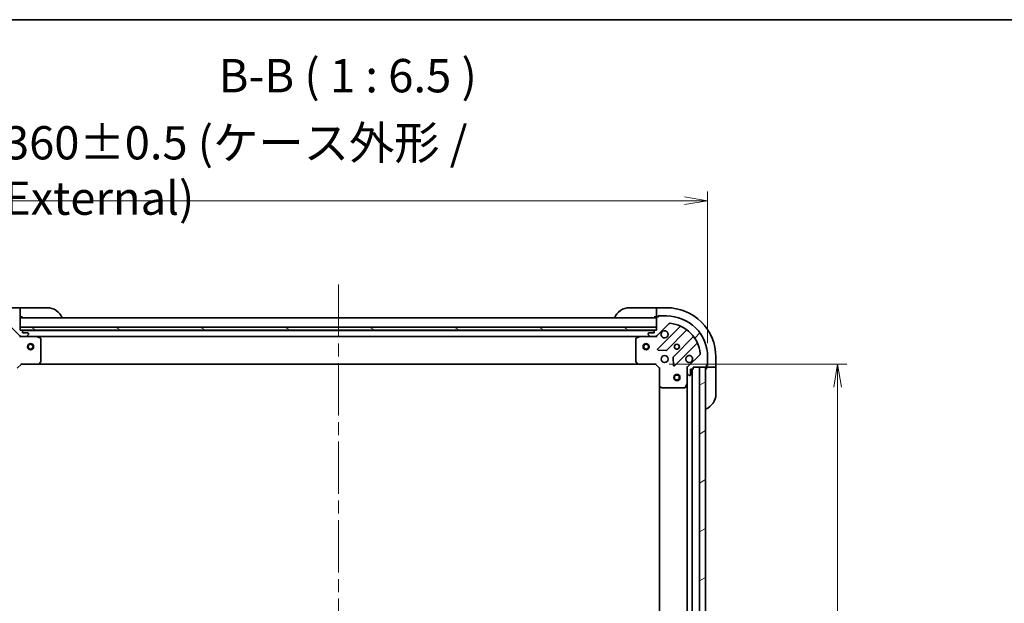
# Model space of a CAD drawing. Units: millimetres. Extents: x 65 to 9900, y 36 to 1862.
# Drawn here: x 2084 to 2564, y 1578 to 1862 of the extents above; entities that cross this region are included whole.
import ezdxf

# ---------------------------------------------------------------- set-up
doc = ezdxf.new("R2010")
doc.units = ezdxf.units.MM
doc.header["$LTSCALE"] = 4.5
doc.linetypes.add('CHAIN', pattern=[0.35429999999999995, 0.2362, -0.0295, 0.0591, -0.0295])
doc.layers.get('Defpoints').update_dxf_attribs({"lineweight": 25})
for name, color, linetype, lineweight in [('Border (ISO)', 7, 'Continuous', 35), ('Centerline (ISO)', 131, 'Continuous', 18), ('Dimension (ISO)', 7, 'Continuous', 18), ('Hatch (ISO)', 1, 'Continuous', 18), ('Symbol (ISO)', 7, 'Continuous', 18), ('Visible (ISO)', 7, 'Continuous', 35)]:
    doc.layers.add(name, color=color, linetype=linetype, lineweight=lineweight)
doc.styles.add('Note Text (TK)', font='MS PGothic.ttf')
doc.dimstyles.new('Default - Method 1b (TK)', dxfattribs={"dimscale": 4.5, "dimtxt": 2.5, "dimasz": 2.5, "dimexe": 1, "dimexo": 1.499999999999999, "dimgap": 1, "dimtad": 1, "dimdsep": 46, "dimtxsty": 'Note Text (TK)', "dimblk": 'OPEN', "dimcen": 0.09, "dimdle": 5, "dimclrd": 100, "dimclre": 100, "dimclrt": 7, "dimadec": 1, "dimazin": 1, "dimtfac": 1, "dimtmove": 0, "dimatfit": 3, "dimldrblk": 'OPEN', "dimfxl": 1, "dimtolj": 1, "dimlwd": -1, "dimlwe": -1, "dimarcsym": 0})

# ---------------------------------------------------------------- blocks, each defined once
blk = doc.blocks.new('Borders tk図枠')
at = {"layer": 'Border (ISO)'}
blk.add_line((14.49999999999999, 289), (405.4999999999999, 289), dxfattribs=at)
blk = doc.blocks.new('_Open')
at = {"color": 0, "linetype": 'ByBlock', "lineweight": -2}
for p, q in [((-1, 0.1666666666666666), (0, 0)), ((-1, -0.1666666666666666), (0, 0)), ((0, 0), (-1, 0))]:
    blk.add_line(p, q, dxfattribs=at)
blk = doc.blocks.new('*D44')
at = {"layer": 'Defpoints', "color": 0}
for p in [(2394.063844949499, 1694.682692827291), (2394.06384495048, 1381.682692827277), (2482.913725310896, 1381.682692827277)]:
    blk.add_point(p, dxfattribs=at)
at = {"layer": 'Dimension (ISO)', "color": 100}
for p, q in [((2400.8138449495, 1694.682692827291), (2487.413725310896, 1694.682692827291)), ((2482.913725310896, 1683.432692827291), (2482.913725310896, 1392.932692827277)), ((2400.81384495048, 1381.682692827277), (2487.413725310896, 1381.682692827277))]:
    blk.add_line(p, q, dxfattribs=at)
at = {"layer": 'Dimension (ISO)', "color": 100, "xscale": 11.25, "yscale": 11.25, "zscale": 11.25}
for p, rotation in [((2482.913725310896, 1694.682692827291), 90), ((2482.913725310896, 1381.682692827277), 270)]:
    blk.add_blockref('_Open', p, dxfattribs=dict(at, rotation=rotation))
at = {"layer": 'Dimension (ISO)', "color": 7, "insert": (2470.321225310895, 1521.721812145465), "char_height": 11.25, "attachment_point": 4, "rotation": 90, "style": 'Note Text (TK)'}
blk.add_mtext('\\A1;\\fMS PGothic|b0|i0;{\\H16.1850;313}', dxfattribs=at)
blk = doc.blocks.new('*D46')
at = {"layer": 'Defpoints', "color": 0}
for p in [(2419.563844949493, 1774.33269282737), (2059.563844949609, 1698.182692826243), (2419.563844949493, 1698.182692827369)]:
    blk.add_point(p, dxfattribs=at)
at = {"layer": 'Dimension (ISO)', "color": 100}
for p, q in [((2059.563844949609, 1704.932692826243), (2059.563844949609, 1778.83269282737)), ((2419.563844949493, 1704.93269282737), (2419.563844949493, 1778.83269282737)), ((2070.813844949609, 1774.33269282737), (2408.313844949493, 1774.33269282737))]:
    blk.add_line(p, q, dxfattribs=at)
at = {"layer": 'Dimension (ISO)', "color": 100, "xscale": 11.25, "yscale": 11.25, "zscale": 11.25, "rotation": 180}
blk.add_blockref('_Open', (2059.563844949609, 1774.33269282737), dxfattribs=at)
at = {"layer": 'Dimension (ISO)', "color": 100, "xscale": 11.25, "yscale": 11.25, "zscale": 11.25}
blk.add_blockref('_Open', (2419.563844949493, 1774.33269282737), dxfattribs=at)
at = {"layer": 'Dimension (ISO)', "color": 7, "insert": (2076.610322222278, 1789.040278054643), "char_height": 11.25, "attachment_point": 4, "style": 'Note Text (TK)'}
blk.add_mtext('\\A1;\\fMS PGothic|b0|i0;{\\H16.1850;360±0.5 (ケース外形 / External)}', dxfattribs=at)

msp = doc.modelspace()

# ---------------------------------------------------------------- hatches: boundary and pattern name
at = {"layer": 'Hatch (ISO)'}
h = msp.add_hatch(dxfattribs=at)
h.set_pattern_fill('ANSI31', color=256, scale=165.1, angle=75.00017538262, style=0)
h.set_pattern_definition([(120.00017538262, (1740.5, -16), (-17.87256768478084, -10.31880470805255), [])])
edge = h.paths.add_edge_path()
edge.add_ellipse((2068.56384494962, 1692.768479263898), major_axis=(-3.1302e-12, 0.9999999999999998), ratio=1, start_angle=269.9999999999998, end_angle=314.9999999999999)
edge.add_line((2069.270951730804, 1693.475586045087), (2063.292966951422, 1699.453570824432))
edge.add_ellipse((2063.646520342015, 1699.807124215026), major_axis=(-0.3535533905943814, 0.3535533905921659), ratio=1, start_angle=39.172893488887325, end_angle=89.99999999999608, ccw=False)
edge.add_ellipse((2079.563844949603, 1698.182692826306), major_axis=(1.675194869617586, 16.41474100157562), ratio=1, start_angle=11.654213022238707, end_angle=90.00000000000023, ccw=False)
edge.add_ellipse((2077.939413560783, 1714.100017433884), major_axis=(0.4974163939868192, 0.0507634809006174), ratio=1, start_angle=39.17289348887692, end_angle=90.00000000000682, ccw=False)
edge.add_line((2078.292966951375, 1714.453570824479), (2084.270951730757, 1708.475586045134))
edge.add_ellipse((2084.978058511941, 1709.182692826323), major_axis=(0.7071067811887558, -0.7071067811843305), ratio=1, start_angle=269.9999999999999, end_angle=315.0000000000009)
edge.add_line((2084.978058511945, 1708.182692826323), (2087.356738168385, 1708.182692826331))
edge.add_ellipse((2087.356738168383, 1708.68269282633), major_axis=(0.5000000000000006, 1.5657e-12), ratio=1, start_angle=270.0000000000017, end_angle=314.9999999999962)
edge.add_line((2087.710291558978, 1708.329139435738), (2088.417398340162, 1709.036246216927))
edge.add_ellipse((2088.063844949568, 1709.389799607519), major_axis=(0.3535533905921672, 0.353553390594378), ratio=1, start_angle=269.9999999999993, end_angle=315)
edge.add_line((2088.563844949568, 1709.38979960752), (2088.563844949567, 1709.582692826334))
edge.add_ellipse((2088.263844949567, 1709.582692826333), major_axis=(-9.372e-13, 0.299999999999998), ratio=1, start_angle=269.9999999999974, end_angle=360.0000000000008)
edge.add_line((2088.263844949566, 1709.882692826333), (2085.563844949566, 1709.882692826325))
edge.add_line((2085.563844949566, 1709.882692826325), (2085.563844949563, 1710.882692826325))
edge.add_ellipse((2085.263844949563, 1710.882692826324), major_axis=(-9.372e-13, 0.3000000000000003), ratio=1, start_angle=269.9999999999974, end_angle=360.0000000000008)
edge.add_line((2085.263844949562, 1711.182692826324), (2084.563844949562, 1711.182692826321))
edge.add_line((2084.563844949562, 1711.182692826321), (2084.563844949542, 1717.382692826322))
edge.add_ellipse((2084.263844949543, 1717.382692826321), major_axis=(-9.372e-13, 0.299999999999998), ratio=1, start_angle=269.9999999999974, end_angle=360.0000000000008)
edge.add_line((2084.263844949542, 1717.68269282632), (2083.563844949542, 1717.682692826318))
edge.add_line((2083.563844949542, 1717.682692826318), (2083.563844949541, 1717.882692826319))
edge.add_ellipse((2083.263844949541, 1717.882692826318), major_axis=(-9.372e-13, 0.3000000000000003), ratio=1, start_angle=269.9999999999974, end_angle=360.0000000000008)
edge.add_line((2083.26384494954, 1718.182692826317), (2079.563844949541, 1718.182692826306))
edge.add_ellipse((2079.563844949603, 1698.182692826306), major_axis=(-20, -6.26269e-11), ratio=1, start_angle=269.9999999999999, end_angle=360)
edge.add_line((2059.563844949603, 1698.182692826243), (2059.563844949614, 1694.482692826244))
edge.add_ellipse((2059.863844949614, 1694.482692826244), major_axis=(9.405e-13, -0.3000000000000025), ratio=1, start_angle=270.0000000000036, end_angle=359.9999999999968)
edge.add_line((2059.863844949616, 1694.182692826244), (2060.063844949616, 1694.182692826245))
edge.add_line((2060.063844949616, 1694.182692826245), (2060.063844949618, 1693.482692826245))
edge.add_ellipse((2060.363844949617, 1693.482692826246), major_axis=(9.405e-13, -0.3000000000000025), ratio=1, start_angle=270.0000000000002, end_angle=359.9999999999968)
edge.add_line((2060.363844949618, 1693.182692826246), (2066.563844949618, 1693.182692826265))
edge.add_line((2066.563844949618, 1693.182692826265), (2066.563844949621, 1692.482692826265))
edge.add_ellipse((2066.863844949621, 1692.482692826266), major_axis=(9.394e-13, -0.299999999999998), ratio=1, start_angle=269.999999999997, end_angle=359.999999999997)
edge.add_line((2066.863844949622, 1692.182692826266), (2067.863844949622, 1692.182692826269))
edge.add_line((2067.863844949622, 1692.182692826269), (2067.86384494963, 1689.482692826269))
edge.add_ellipse((2068.16384494963, 1689.48269282627), major_axis=(9.372e-13, -0.299999999999998), ratio=1, start_angle=270.0000000000008, end_angle=359.9999999999974)
edge.add_line((2068.163844949631, 1689.18269282627), (2068.356738168445, 1689.182692826271))
edge.add_ellipse((2068.356738168443, 1689.682692826271), major_axis=(0.5000000000000027, 1.5668e-12), ratio=1, start_angle=269.9999999999996, end_angle=315.0000000000003)
edge.add_line((2068.710291559037, 1689.329139435679), (2069.417398340222, 1690.036246216868))
edge.add_ellipse((2069.063844949627, 1690.38979960746), major_axis=(0.353553390592166, 0.3535533905943813), ratio=1, start_angle=270.0000000000047, end_angle=315.0000000000017)
edge.add_line((2069.563844949627, 1690.389799607461), (2069.56384494962, 1692.768479263901))
h = msp.add_hatch(dxfattribs=at)
h.set_pattern_fill('ANSI31', color=256, scale=165.1, style=0)
h.set_pattern_definition([(45, (1740.5, -16), (-14.59291619673737, 14.59291619673737), [])])
edge = h.paths.add_edge_path()
edge.add_ellipse((2394.14963138708, 1709.18269282729), major_axis=(0.9999999999999998, 3.1317e-12), ratio=1, start_angle=269.9999999999997, end_angle=314.9999999999998)
edge.add_line((2394.856738168268, 1708.475586046106), (2400.834722947613, 1714.453570825488))
edge.add_ellipse((2401.188276338207, 1714.100017434895), major_axis=(0.3535533905921655, 0.353553390594382), ratio=1, start_angle=39.172893488883176, end_angle=90.0000000000017, ccw=False)
edge.add_ellipse((2399.563844949487, 1698.182692827307), major_axis=(16.41474100157562, -1.675194869617561), ratio=1, start_angle=11.65421302223848, end_angle=90.00000000000011, ccw=False)
edge.add_ellipse((2415.481169557065, 1699.807124216127), major_axis=(0.0507634809006182, -0.4974163939868191), ratio=1, start_angle=39.17289348887681, end_angle=90.00000000000267, ccw=False)
edge.add_line((2415.83472294766, 1699.453570825535), (2409.856738168316, 1693.475586046153))
edge.add_ellipse((2410.563844949504, 1692.768479264968), major_axis=(-0.7071067811843302, -0.7071067811887572), ratio=1, start_angle=269.9999999999998, end_angle=315.0000000000007)
edge.add_line((2409.563844949504, 1692.768479264965), (2409.563844949512, 1690.389799608525))
edge.add_ellipse((2410.063844949512, 1690.389799608526), major_axis=(1.5664e-12, -0.5000000000000006), ratio=1, start_angle=270.0000000000017, end_angle=314.9999999999961)
edge.add_line((2409.71029155892, 1690.036246217932), (2410.417398340108, 1689.329139436748))
edge.add_ellipse((2410.770951730701, 1689.682692827342), major_axis=(0.3535533905943785, -0.3535533905921667), ratio=1, start_angle=269.9999999999993, end_angle=314.9999999999999)
edge.add_line((2410.770951730702, 1689.182692827342), (2410.963844949515, 1689.182692827342))
edge.add_ellipse((2410.963844949514, 1689.482692827343), major_axis=(0.299999999999998, 9.376e-13), ratio=1, start_angle=269.9999999999973, end_angle=360.0000000000008)
edge.add_line((2411.263844949515, 1689.482692827344), (2411.263844949506, 1692.182692827344))
edge.add_line((2411.263844949506, 1692.182692827344), (2412.263844949507, 1692.182692827347))
edge.add_ellipse((2412.263844949505, 1692.482692827347), major_axis=(0.3000000000000003, 9.376e-13), ratio=1, start_angle=269.9999999999973, end_angle=360.0000000000008)
edge.add_line((2412.563844949505, 1692.482692827348), (2412.563844949503, 1693.182692827348))
edge.add_line((2412.563844949503, 1693.182692827348), (2418.763844949503, 1693.182692827367))
edge.add_ellipse((2418.763844949503, 1693.482692827367), major_axis=(0.299999999999998, 9.376e-13), ratio=1, start_angle=269.9999999999973, end_angle=360.0000000000008)
edge.add_line((2419.063844949502, 1693.482692827368), (2419.0638449495, 1694.182692827368))
edge.add_line((2419.0638449495, 1694.182692827368), (2419.2638449495, 1694.182692827369))
edge.add_ellipse((2419.263844949499, 1694.482692827369), major_axis=(0.3000000000000003, 9.376e-13), ratio=1, start_angle=269.9999999999973, end_angle=360.0000000000008)
edge.add_line((2419.563844949499, 1694.482692827369), (2419.563844949487, 1698.182692827369))
edge.add_ellipse((2399.563844949487, 1698.182692827307), major_axis=(-6.26575e-11, 20), ratio=1, start_angle=269.9999999999999, end_angle=360)
edge.add_line((2399.563844949424, 1718.182692827307), (2395.863844949425, 1718.182692827295))
edge.add_ellipse((2395.863844949426, 1717.882692827296), major_axis=(-0.3000000000000025, -9.41e-13), ratio=1, start_angle=270.0000000000001, end_angle=359.9999999999967)
edge.add_line((2395.563844949426, 1717.882692827294), (2395.563844949426, 1717.682692827295))
edge.add_line((2395.563844949426, 1717.682692827294), (2394.863844949426, 1717.682692827292))
edge.add_ellipse((2394.863844949427, 1717.382692827292), major_axis=(-0.3000000000000025, -9.41e-13), ratio=1, start_angle=270.0000000000001, end_angle=359.9999999999967)
edge.add_line((2394.563844949427, 1717.382692827291), (2394.563844949447, 1711.182692827291))
edge.add_line((2394.563844949447, 1711.182692827291), (2393.863844949446, 1711.182692827289))
edge.add_ellipse((2393.863844949448, 1710.882692827289), major_axis=(-0.299999999999998, -9.399e-13), ratio=1, start_angle=269.9999999999969, end_angle=359.9999999999969)
edge.add_line((2393.563844949447, 1710.882692827288), (2393.563844949451, 1709.882692827288))
edge.add_line((2393.563844949451, 1709.882692827288), (2390.86384494945, 1709.88269282728))
edge.add_ellipse((2390.863844949452, 1709.58269282728), major_axis=(-0.299999999999998, -9.376e-13), ratio=1, start_angle=270.0000000000041, end_angle=359.9999999999973)
edge.add_line((2390.563844949451, 1709.582692827279), (2390.563844949452, 1709.389799608465))
edge.add_ellipse((2391.063844949452, 1709.389799608467), major_axis=(1.5675e-12, -0.5000000000000027), ratio=1, start_angle=269.9999999999995, end_angle=315.0000000000003)
edge.add_line((2390.71029155886, 1709.036246217872), (2391.417398340049, 1708.329139436688))
edge.add_ellipse((2391.770951730641, 1708.682692827283), major_axis=(0.3535533905943818, -0.3535533905921655), ratio=1, start_angle=270.0000000000003, end_angle=315.0000000000016)
edge.add_line((2391.770951730642, 1708.182692827282), (2394.149631387083, 1708.18269282729))
h = msp.add_hatch(dxfattribs=at)
h.set_pattern_fill('ANSI31', color=256, scale=165.1, angle=105.00024553567, style=0)
h.set_pattern_definition([(150.00024553567, (1740.5, -16), (-10.31867340856338, -17.87264349046909), [])])
h.paths.add_polyline_path([(2084.563844949557, 1712.682692826322), (2084.563844949562, 1711.182692826322), (2394.563844949562, 1711.182692827292), (2394.563844949557, 1712.682692827292)])
h = msp.add_hatch(dxfattribs=at)
h.set_pattern_fill('ANSI31', color=256, scale=165.1, angle=-14.99997778074499, style=0)
h.set_pattern_definition([(30.000022219255, (1740.5, -16), (-10.31875693097815, 17.87259526899745), [])])
h.paths.add_polyline_path([(2415.563844950475, 1383.182692827357), (2418.563844950474, 1383.182692827366), (2418.563844949503, 1693.182692827367), (2415.563844949503, 1693.182692827357)])

# ---------------------------------------------------------------- linework, layer by layer
at = {"layer": 'Centerline (ISO)', "linetype": 'CHAIN', "ltscale": 23.99096870422363}
msp.add_line((2239.563844949497, 1733.432692826807), (2239.563844950597, 1342.932692826807), dxfattribs=at)
at = {"layer": 'Visible (ISO)'}
for p, q in [((2084.563844949415, 1722.182692826321), (2079.563844949416, 1722.182692826305)), ((2084.563844949416, 1722.182692826321), (2084.563844949416, 1722.036246216914)), ((2085.563844949416, 1722.182692826324), (2084.563844949416, 1722.182692826321)), ((2084.563844949421, 1720.329139435727), (2084.563844949416, 1722.036246216914)), ((2084.563844949422, 1720.329139435727), (2084.563844949423, 1719.975586045134)), ((2084.56384494943, 1717.68269282632), (2084.563844949423, 1719.975586045134)), ((2085.563844949416, 1722.182692826324), (2097.563844949416, 1722.182692826361)), ((2381.563844949412, 1722.182692827251), (2393.563844949412, 1722.182692827288)), ((2394.563844949412, 1722.182692827292), (2393.563844949412, 1722.182692827288)), ((2399.563844949412, 1722.182692827307), (2394.563844949412, 1722.182692827291)), ((2394.563844949413, 1722.036246217885), (2394.563844949412, 1722.182692827292)), ((2394.563844949413, 1722.036246217885), (2394.563844949418, 1720.329139436698)), ((2394.563844949419, 1719.975586046105), (2394.563844949418, 1720.329139436698)), ((2394.563844949419, 1719.975586046105), (2394.563844949426, 1717.682692827291)), ((2395.363844949426, 1717.682692827294), (2395.363844949425, 1718.182692827294)), ((2395.363844949425, 1718.182692827294), (2395.863844949502, 1718.182692827295)), ((2399.563844949424, 1718.182692827307), (2395.863844949425, 1718.182692827295)), ((2078.292966951375, 1714.453570824479), (2084.270951730757, 1708.475586045134)), ((2084.26384494962, 1717.68269282632), (2084.56384494943, 1717.68269282632)), ((2084.56384494943, 1717.68269282632), (2085.56384494943, 1717.682692826324)), ((2084.563844949562, 1711.182692826321), (2084.563844949543, 1717.382692826322)), ((2394.563844949542, 1717.182692827292), (2084.563844949543, 1717.182692826322)), ((2393.563844949426, 1717.682692827288), (2394.563844949426, 1717.682692827291)), ((2394.563844949426, 1717.682692827291), (2394.863844949504, 1717.682692827292)), ((2394.563844949427, 1717.382692827291), (2394.563844949447, 1711.182692827291)), ((2394.856738168268, 1708.475586046106), (2400.834722947613, 1714.453570825487)), ((2395.563844949426, 1717.682692827294), (2394.863844949426, 1717.682692827292)), ((2395.563844949426, 1717.882692827294), (2395.563844949426, 1717.682692827294)), ((2084.563844949558, 1712.682692826322), (2084.563844949562, 1711.182692826322)), ((2394.563844949557, 1712.682692827292), (2084.563844949558, 1712.682692826322)), ((2085.263844949562, 1711.182692826324), (2084.563844949562, 1711.182692826321)), ((2084.563844949562, 1711.182692826322), (2394.563844949562, 1711.182692827293)), ((2393.640238151789, 1711.082692827289), (2085.487451747404, 1711.082692826324)), ((2085.563844949566, 1709.882692826325), (2085.563844949563, 1710.882692826325)), ((2088.263844949566, 1709.882692826333), (2085.563844949566, 1709.882692826324)), ((2087.710291558978, 1708.329139435738), (2088.417398340162, 1709.036246216927)), ((2088.563844949568, 1709.38979960752), (2088.563844949567, 1709.582692826334)), ((2390.563844949452, 1709.582692827279), (2390.563844949452, 1709.389799608465)), ((2390.71029155886, 1709.036246217872), (2391.417398340049, 1708.329139436688)), ((2393.563844949451, 1709.882692827288), (2390.863844949451, 1709.88269282728)), ((2393.563844949447, 1710.882692827288), (2393.563844949451, 1709.882692827288)), ((2394.563844949447, 1711.182692827291), (2393.863844949446, 1711.182692827289)), ((2394.563844949562, 1711.182692827293), (2394.563844949557, 1712.682692827292)), ((2406.076361960889, 1712.895209838776), (2395.253021450499, 1702.071869328317)), ((2399.606932746839, 1701.476033156363), (2409.306367838186, 1711.175468247771)), ((2084.563844949571, 1708.182692826321), (2084.563844949571, 1708.272513105197)), ((2084.563844949571, 1708.182692826321), (2084.563844949575, 1707.832427079808)), ((2084.977939665734, 1708.182692826323), (2084.563844949571, 1708.182692826322)), ((2084.978058511945, 1708.182692826323), (2087.356738168385, 1708.182692826331)), ((2092.493024556322, 1708.182692826347), (2087.356738168474, 1708.182692826331)), ((2092.493024556324, 1708.182692826346), (2386.634665342707, 1708.182692827267)), ((2094.398009028224, 1707.265610787027), (2092.627188634971, 1708.151020983647)), ((2094.56384494961, 1695.800910902732), (2094.563844949575, 1706.997282629728)), ((2384.56384494946, 1706.997282630635), (2384.563844949495, 1695.800910903639)), ((2386.500501264056, 1708.151020984566), (2384.729680870809, 1707.265610787935)), ((2391.770951730652, 1708.182692827282), (2386.634665342706, 1708.182692827266)), ((2391.770951730643, 1708.182692827282), (2394.149631387083, 1708.18269282729)), ((2394.563844949456, 1708.182692827291), (2394.149750233391, 1708.18269282729)), ((2394.563844949455, 1708.272513106167), (2394.563844949456, 1708.18269282729)), ((2394.563844949455, 1707.832427080778), (2394.563844949456, 1708.182692827291)), ((2412.55662036989, 1707.925215716087), (2402.857185278544, 1698.225780624679)), ((2403.453021450525, 1693.871869328343), (2414.276361960915, 1704.695209838802)), ((2395.452067668647, 1701.560022827488), (2399.381714896273, 1701.388450724244)), ((2415.83472294766, 1699.453570825535), (2409.856738168315, 1693.475586046153)), ((2083.06384494962, 1692.682692826317), (2085.063844949614, 1694.682692826323)), ((2084.939580880901, 1694.982692826323), (2085.063844949614, 1694.682692826323)), ((2085.063844949614, 1694.682692826323), (2093.500447484352, 1694.68269282635)), ((2093.500447484358, 1694.68269282635), (2385.62724241476, 1694.682692827264)), ((2093.719800533347, 1694.778036431638), (2094.483197998606, 1695.596254508019)), ((2384.6444919005, 1695.596254508927), (2385.407889365764, 1694.77803643255)), ((2385.62724241476, 1694.682692827263), (2394.063844949498, 1694.68269282729)), ((2394.063844949498, 1694.68269282729), (2394.188109018209, 1694.98269282729)), ((2394.063844949498, 1694.68269282729), (2396.063844949505, 1692.682692827296)), ((2402.769602846425, 1698.000562774113), (2402.941174949694, 1694.070915546488)), ((2419.063844949502, 1693.482692827368), (2419.0638449495, 1694.182692827368)), ((2419.0638449495, 1694.182692827368), (2419.2638449495, 1694.182692827369)), ((2419.563844949499, 1694.482692827369), (2419.563844949487, 1698.182692827369)), ((2419.563844949499, 1694.482692827369), (2419.5638449495, 1693.982692827369)), ((2423.563844949503, 1693.182692827382), (2423.563844949487, 1698.182692827382)), ((2396.363844949504, 1692.806956896009), (2396.063844949505, 1692.682692827296)), ((2396.063844949505, 1692.682692827296), (2396.063844949531, 1684.246090292558)), ((2409.563844949503, 1693.182692827338), (2409.213579202989, 1693.182692827335)), ((2409.563844949503, 1693.182692827338), (2409.653665228379, 1693.182692827338)), ((2409.563844949504, 1692.768598111184), (2409.563844949503, 1693.182692827338)), ((2409.563844949504, 1692.768479264965), (2409.563844949512, 1690.389799608525)), ((2409.563844949528, 1685.253513220589), (2409.563844949512, 1690.389799608525)), ((2409.71029155892, 1690.036246217932), (2410.417398340108, 1689.329139436748)), ((2411.263844949515, 1689.482692827344), (2411.263844949506, 1692.182692827344)), ((2411.263844949506, 1692.182692827344), (2412.263844949506, 1692.182692827347)), ((2412.063844950471, 1384.182692827346), (2412.063844949507, 1692.182692827346)), ((2412.563844949505, 1692.482692827348), (2412.563844949503, 1693.182692827348)), ((2412.563844949503, 1693.182692827348), (2418.763844949503, 1693.182692827367)), ((2418.563844949503, 1693.182692827367), (2415.563844949503, 1693.182692827357)), ((2415.563844949503, 1693.182692827357), (2415.563844950475, 1383.182692827357)), ((2418.563844950474, 1383.182692827366), (2418.563844949503, 1693.182692827367)), ((2419.5638449495, 1693.982692827369), (2419.0638449495, 1693.982692827368)), ((2419.063844949502, 1693.482692827368), (2419.063844949503, 1693.182692827368)), ((2419.063844949503, 1693.182692827368), (2419.063844949506, 1692.182692827368)), ((2419.063844949503, 1693.182692827368), (2421.356738168316, 1693.182692827375)), ((2421.710291558909, 1693.182692827376), (2421.356738168316, 1693.182692827375)), ((2421.710291558909, 1693.182692827376), (2423.417398340096, 1693.182692827382)), ((2423.563844949503, 1693.182692827382), (2423.417398340096, 1693.182692827382)), ((2423.563844949506, 1692.182692827382), (2423.563844949503, 1693.182692827382)), ((2423.563844949506, 1692.182692827382), (2423.563844949543, 1680.182692827382)), ((2408.646762910209, 1683.348528748685), (2409.532173106828, 1685.119349141938)), ((2409.563844949528, 1685.253513220588), (2409.563844950449, 1391.111872434088)), ((2410.770951730702, 1689.182692827342), (2410.963844949515, 1689.182692827342)), ((2396.063844949531, 1684.246090292558), (2396.063844950446, 1392.119295362035)), ((2396.159188554819, 1684.026737243563), (2396.9774066312, 1683.263339778304)), ((2397.182063025913, 1683.182692827299), (2408.378434752909, 1683.182692827335))]:
    msp.add_line(p, q, dxfattribs=at)
for centre, radius in [((2089.563844949586, 1703.182692826337), 1.499999999999999), ((2089.563844949586, 1703.182692826337), 1.193275), ((2389.563844949586, 1703.182692827277), 1.499999999999999), ((2389.563844949586, 1703.182692827277), 1.193275), ((2404.563844949472, 1703.182692827323), 1.229499999999997), ((2404.563844949541, 1703.182692827323), 1.193274999999998), ((2398.563844949491, 1697.182692827304), 1.699999999999995), ((2404.563844949519, 1688.182692827323), 1.499999999999996), ((2404.563844949519, 1688.182692827323), 1.193274999999997)]:
    msp.add_circle(centre, radius, dxfattribs=at)
for centre, radius, start, end in [((2097.563844949441, 1714.182692826362), 8.000000000000004, 22.02431283722245, 90.0000000001824), ((2381.563844949437, 1714.18269282725), 8.000000000000014, 90.0000000001824, 157.9756871631362), ((2395.863844949426, 1717.882692827295), 0.2999999999999992, 90.0000000001824, 180), ((2399.563844949487, 1698.182692827307), 24.00000000000002, 0, 90.0000000001824), ((2399.563844949487, 1698.182692827307), 19.99999999999995, 0, 90.0000000001824), ((2084.263844949543, 1717.38269282632), 0.2999999999999985, 0, 90.0000000001824), ((2085.06384494943, 1717.682692826323), 0.5000000000000001, 180, 270.0000000001824), ((2394.063844949426, 1717.68269282729), 0.5000000000000006, 270.0000000001824, 0), ((2394.863844949428, 1717.382692827292), 0.2999999999999992, 90.0000000001824, 180), ((2401.188276338207, 1714.100017434895), 0.4999999999999983, 84.17289348905383, 135.0000000001767), ((2399.563844949487, 1698.182692827307), 16.49999999999996, 5.827106511299064, 84.17289348905383), ((2405.864229926533, 1713.107341873131), 0.2999999999999967, 315.0000000001906, 67.11314160368418), ((2084.978058511941, 1709.182692826323), 0.9999999999999952, 225.0000000001762, 270.0000000001824), ((2085.263844949563, 1710.882692826324), 0.2999999999999985, 0, 90.0000000001824), ((2088.263844949567, 1709.582692826333), 0.2999999999999985, 0, 90.0000000001824), ((2088.063844949568, 1709.389799607519), 0.4999999999999976, 315.000000000179, 0), ((2390.863844949452, 1709.582692827279), 0.2999999999999992, 90.0000000001824, 180), ((2391.063844949453, 1709.389799608467), 0.4999999999999988, 180, 225.0000000001946), ((2393.863844949448, 1710.882692827289), 0.2999999999999992, 90.0000000001824, 180), ((2394.14963138708, 1709.18269282729), 0.9999999999999974, 270.0000000001824, 315.0000000001767), ((2398.563844949453, 1709.182692827304), 1.699999999999993, 152.499828819471, 117.5001711808766), ((2409.518499872543, 1710.963336213415), 0.2999999999999974, 52.08550031262451, 135.0000000001905), ((2087.356738168383, 1708.68269282633), 0.4999999999999976, 270.0000000001824, 315.0000000001767), ((2092.493024556322, 1707.882692826347), 0.2999999999999988, 63.43494882312302, 90.0000000001824), ((2094.263844949575, 1706.997282629727), 0.299999999999999, 0, 63.43494882310935), ((2384.86384494946, 1706.997282630636), 0.3000000000000013, 116.5650511772549, 180), ((2386.634665342707, 1707.882692827266), 0.2999999999999998, 90.0000000001824, 116.5650511772549), ((2391.770951730642, 1708.682692827283), 0.4999999999999982, 225.00000000019, 270.0000000001954), ((2412.344488335534, 1708.137347750442), 0.3000000000000002, 315.0000000001906, 37.91449968776105), ((2414.488493995272, 1704.483077804446), 0.2999999999999968, 22.88685839669527, 135.0000000001736), ((2395.465153484856, 1701.859737293962), 0.2999999999999985, 135.0000000001905, 267.5000000002035), ((2399.394800712483, 1701.688165190718), 0.299999999999999, 267.5000000001905, 315.0000000001906), ((2410.563844949491, 1697.182692827341), 1.699999999999993, 332.4998288194724, 297.5001711808781), ((2415.481169557065, 1699.807124216127), 0.4999999999999988, 315.0000000001767, 5.827106511299873), ((2093.500447484351, 1694.98269282635), 0.2999999999999989, 270.0000000001824, 316.9851427949948), ((2094.26384494961, 1695.800910902731), 0.2999999999999989, 316.9851427950075, 0), ((2384.863844949495, 1695.80091090364), 0.2999999999999996, 180, 223.0148572053741), ((2385.627242414759, 1694.982692827263), 0.299999999999999, 223.0148572053661, 270.0000000001824), ((2403.0693173129, 1698.013648590324), 0.2999999999999984, 135.0000000001905, 182.5000000001681), ((2403.240889416168, 1694.084001362698), 0.299999999999999, 182.5000000001681, 315.0000000001736), ((2419.263844949499, 1694.482692827369), 0.2999999999999993, 270.0000000001824, 0), ((2410.563844949504, 1692.768479264968), 0.999999999999996, 135.000000000179, 180), ((2410.063844949512, 1690.389799608526), 0.4999999999999988, 180, 225.0000000001946), ((2410.770951730701, 1689.682692827342), 0.4999999999999982, 225.00000000019, 270.0000000001954), ((2410.963844949514, 1689.482692827343), 0.2999999999999992, 270.0000000001824, 0), ((2412.263844949505, 1692.482692827347), 0.2999999999999992, 270.0000000001824, 0), ((2419.063844949504, 1692.682692827368), 0.5000000000000006, 90.0000000001824, 180), ((2418.763844949502, 1693.482692827367), 0.2999999999999992, 270.0000000001824, 0), ((2409.263844949528, 1685.253513220587), 0.2999999999999996, 333.4349488231004, 0), ((2396.363844949531, 1684.246090292559), 0.2999999999999996, 180, 226.9851427949914), ((2397.182063025912, 1683.482692827299), 0.2999999999999992, 226.985142794985, 270.0000000001563), ((2408.378434752908, 1683.482692827334), 0.2999999999999998, 270.0000000001824, 333.4349488231004), ((2415.563844949544, 1680.182692827357), 8.000000000000009, 292.0243128372246, 0)]:
    msp.add_arc(centre, radius, start, end, dxfattribs=at)
for points, knots in [([(2397.055928878291, 1709.967669974953), (2397.136484468822, 1710.1224146958), (2397.242917385916, 1710.265928319801), (2397.480609456948, 1710.503620390834), (2397.624123080948, 1710.610053307928), (2397.778867801794, 1710.690608898461)], [0.2789125936271498, 0.2789125936271498, 0.2789125936271498, 0.2789125936271498, 0.3293346962055645, 0.3293346962055645, 0.3797567987839792, 0.3797567987839792, 0.3797567987839792, 0.3797567987839792]), ([(2412.071761020652, 1696.397715679692), (2411.99120543012, 1696.242970958845), (2411.884772513027, 1696.099457334845), (2411.647080441995, 1695.861765263811), (2411.503566817996, 1695.755332346717), (2411.348822097149, 1695.674776756184)], [0.2789125936271506, 0.2789125936271506, 0.2789125936271506, 0.2789125936271506, 0.3293346962055635, 0.3293346962055635, 0.3797567987839761, 0.3797567987839761, 0.3797567987839761, 0.3797567987839761])]:
    msp.add_open_spline(points, degree=3, knots=knots, dxfattribs=at)

# ---------------------------------------------------------------- block references
at = {"xscale": 6.5, "yscale": 6.5, "zscale": 6.5}
msp.add_blockref('Borders tk図枠', (1740.5, -16), dxfattribs=at)

# ---------------------------------------------------------------- texts
at = {"layer": 'Symbol (ISO)', "color": 7, "insert": (2181.202622970414, 1822.035594406359), "char_height": 16.25, "attachment_point": 7, "style": 'Note Text (TK)'}
msp.add_mtext('B-B ( 1 : 6.5 )', dxfattribs=at)

# ---------------------------------------------------------------- dimensions: what is measured, and where the dimension line sits
at = {"layer": 'Dimension (ISO)', "color": 100}
for base, p1, p2, angle, text, picture, middle in [((2419.563844949493, 1774.33269282737), (2059.563844949609, 1698.182692826243), (2419.563844949493, 1698.182692827369), 180, '\\fMS PGothic|b0|i0;{\\H16.1850;<>±0.5 (ケース外形 / External)}', '*D46', (2239.563844949551, 1774.33269282737)), ((2482.913725310896, 1381.682692827277), (2394.063844949498, 1694.68269282729), (2394.063844950478, 1381.682692827277), 90, '\\fMS PGothic|b0|i0;{\\H16.1850;<>}', '*D44', (2482.913725310896, 1538.182692827283))]:
    dim = msp.add_linear_dim(base=base, p1=p1, p2=p2, angle=angle, text=text, dimstyle='Default - Method 1b (TK)', override={"dimgap": 1, "dimdec": 0, "dimtol": 0, "dimlim": 0, "dimtp": 0, "dimtm": 0, "dimtdec": 0, "dimtofl": 0, "dimatfit": 1}, dxfattribs=at)
    dim.commit()
    dim.dimension.update_dxf_attribs({"geometry": picture, "text_midpoint": middle, "dimtype": 160})

doc.saveas('drawing.dxf')
